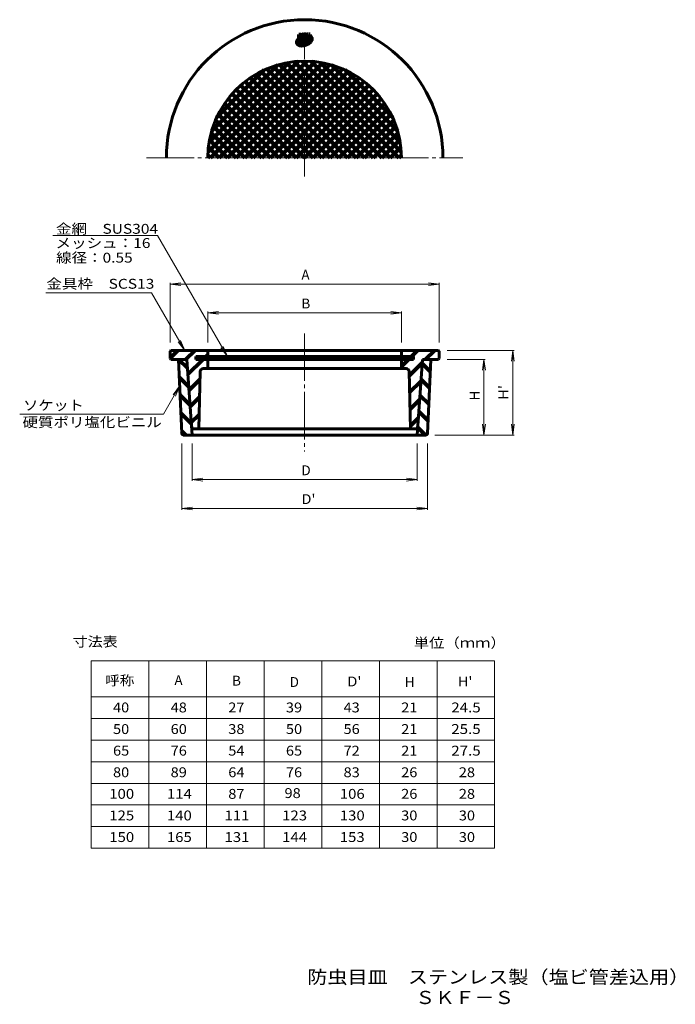
# Model space of a CAD drawing. Units: millimetres. Extents: x -252 to 203, y -345 to 339.
import ezdxf

# ---------------------------------------------------------------- set-up
doc = ezdxf.new("R2010")
doc.units = ezdxf.units.MM
doc.header["$LTSCALE"] = 3
doc.linetypes.add('JWW_CENTER2', pattern=[13.546667, 11.006667, -0.846667, 0.846667, -0.846667])
for name, color, linetype in [('2-0_通り芯', 7, 'Continuous'), ('2-2_蓋', 7, 'Continuous'), ('2-4_寸法', 7, 'Continuous'), ('2-5_仕様文', 7, 'Continuous'), ('2-Fﾚｲﾔ', 7, 'Continuous'), ('F-4ﾚｲﾔ', 7, 'Continuous'), ('F-5ﾚｲﾔ', 7, 'Continuous')]:
    doc.layers.add(name, color=color, linetype=linetype)
doc.styles.add('ＭＳ ゴシック', font='txt', dxfattribs={"height": 1})

msp = doc.modelspace()

# ---------------------------------------------------------------- linework, layer by layer
at = {"layer": '2-0_通り芯', "color": 7, "linetype": 'JWW_CENTER2', "lineweight": 9}
for p, q in [((-54.5, 230.15), (-54.5, 320.58)), ((-164.22, 242.96), (55.22, 242.96)), ((-54.5, 121.12), (-54.5, 38.98))]:
    msp.add_line(p, q, dxfattribs=at)
at = {"layer": '2-2_蓋', "color": 4, "linetype": 'Continuous', "lineweight": 80}
for p, q in [((-58.63, 328.63), (-58.63, 323.99)), ((-58.62, 328.63), (-57.12, 328.63)), ((-57.12, 324.15), (-57.12, 328.63)), ((-56.37, 326.71), (-56.37, 328.31)), ((-56.05, 328.63), (-55.18, 328.63)), ((-55.5, 328.23), (-55.72, 328.23)), ((-54.86, 327.89), (-54.86, 328.31)), ((-54.6, 328.32), (-54.6, 326.72)), ((-53.41, 328.64), (-54.28, 328.64)), ((-53.73, 328.24), (-53.95, 328.24)), ((-53.09, 326.72), (-53.09, 328.32)), ((-51.95, 328.63), (-52.81, 328.63)), ((-52.81, 328.63), (-52.81, 326.4)), ((-51.73, 327.73), (-51.95, 328.63)), ((-51.5, 328.63), (-51.73, 327.73)), ((-50.66, 328.63), (-51.5, 328.63)), ((-50.66, 326.4), (-50.66, 328.63)), ((-56.39, 324.12), (-56.39, 325.37)), ((-56.05, 326.39), (-55.18, 326.39)), ((-55.8, 326.02), (-50.65, 326.02)), ((-55.79, 328), (-55.79, 327.01)), ((-55.66, 326.8), (-55.56, 326.8)), ((-55.43, 328.01), (-55.43, 327.89)), ((-54.86, 327.89), (-55.43, 327.89)), ((-55.43, 327.11), (-54.86, 327.11)), ((-55.43, 327.01), (-55.43, 327.11)), ((-54.86, 327.11), (-54.86, 326.71)), ((-50.65, 324.46), (-54.5, 324.46)), ((-54.28, 326.4), (-53.41, 326.4)), ((-54.02, 328.01), (-54.02, 327.02)), ((-53.89, 326.8), (-53.79, 326.8)), ((-53.66, 327.02), (-53.66, 328.01)), ((-52.81, 326.4), (-52.28, 326.4)), ((-52.28, 326.4), (-52.28, 328.03)), ((-52.28, 328.03), (-51.87, 326.4)), ((-51.87, 326.4), (-51.59, 326.4)), ((-51.59, 326.4), (-51.19, 328.01)), ((-51.19, 328.01), (-51.19, 326.4)), ((-51.19, 326.4), (-50.66, 326.4)), ((-50.65, 326.02), (-50.65, 324.46)), ((-121.56, 247.17), (-58.7, 310.03)), ((-120.8, 253.87), (-65.4, 309.27)), ((-119.83, 242.96), (-52.66, 310.14)), ((-113.89, 242.96), (-47.1, 309.76)), ((-107.95, 242.96), (-41.94, 308.98)), ((-102.01, 242.96), (-37.1, 307.87)), ((-6.98, 242.96), (-71.89, 307.87)), ((-1.04, 242.96), (-67.05, 308.98)), ((4.9, 242.96), (-61.89, 309.76)), ((10.84, 242.96), (-56.33, 310.14)), ((12.57, 247.17), (-50.29, 310.03)), ((11.81, 253.87), (-43.59, 309.27)), ((-119.08, 261.54), (-73.07, 307.55)), ((-115.58, 270.98), (-82.51, 304.05)), ((-96.07, 242.96), (-32.56, 306.48)), ((-90.13, 242.96), (-28.26, 304.83)), ((-30.74, 242.96), (-88.62, 300.85)), ((-24.8, 242.96), (-84.78, 302.95)), ((-84.19, 242.96), (-24.21, 302.95)), ((-18.86, 242.96), (-80.73, 304.83)), ((-78.25, 242.96), (-20.37, 300.85)), ((-12.92, 242.96), (-76.44, 306.48)), ((10.09, 261.54), (-35.92, 307.55)), ((6.59, 270.98), (-26.48, 304.05)), ((-42.62, 242.96), (-95.7, 296.05)), ((-36.68, 242.96), (-92.26, 298.55)), ((-72.31, 242.96), (-16.73, 298.55)), ((-66.37, 242.96), (-13.29, 296.05)), ((-60.44, 242.96), (-104.89, 287.42)), ((-54.5, 242.96), (-102.01, 290.48)), ((-48.56, 242.96), (-98.95, 293.36)), ((-60.44, 242.96), (-10.04, 293.36)), ((-54.5, 242.96), (-6.98, 290.48)), ((-48.56, 242.96), (-4.1, 287.42)), ((-72.31, 242.96), (-110.08, 280.73)), ((-66.37, 242.96), (-107.58, 284.17)), ((-42.62, 242.96), (-1.41, 284.17)), ((-36.68, 242.96), (1.09, 280.73)), ((-78.25, 242.96), (-112.38, 277.09)), ((-30.74, 242.96), (3.39, 277.09)), ((-90.13, 242.96), (-116.36, 269.2)), ((-84.19, 242.96), (-114.48, 273.25)), ((-24.8, 242.96), (5.49, 273.25)), ((-18.86, 242.96), (7.37, 269.2)), ((-102.01, 242.96), (-119.41, 260.36)), ((-96.07, 242.96), (-118.01, 264.9)), ((-12.92, 242.96), (9.02, 264.9)), ((-6.98, 242.96), (10.41, 260.36)), ((-107.95, 242.96), (-120.51, 255.52)), ((-1.04, 242.96), (11.52, 255.52)), ((-113.89, 242.96), (-121.29, 250.36)), ((4.9, 242.96), (12.3, 250.36)), ((-119.83, 242.96), (-121.67, 244.8)), ((10.84, 242.96), (12.68, 244.8)), ((-147.95, 103.83), (-142.45, 109.33)), ((-142.02, 103.03), (-135.86, 96.87)), ((-136.87, 103.03), (-130.57, 109.33)), ((-135.55, 92.46), (-124.99, 103.03)), ((-129.76, 105.13), (-127.66, 103.03)), ((-122.89, 105.13), (-121.7, 106.32)), ((-120.85, 105.13), (-118.75, 103.03)), ((-111.94, 105.13), (-109.84, 103.03)), ((-103.03, 105.13), (-100.93, 103.03)), ((-94.12, 105.13), (-92.02, 103.03)), ((-85.21, 105.13), (-83.11, 103.03)), ((-76.3, 105.13), (-74.2, 103.03)), ((-67.39, 105.13), (-65.29, 103.03)), ((-58.48, 105.13), (-56.38, 103.03)), ((-49.57, 105.13), (-47.47, 103.03)), ((-40.66, 105.13), (-38.56, 103.03)), ((-31.75, 105.13), (-29.65, 103.03)), ((-22.84, 105.13), (-20.74, 103.03)), ((-13.94, 105.13), (-11.84, 103.03)), ((-5.03, 105.13), (-2.93, 103.03)), ((3.88, 105.13), (5.98, 103.03)), ((12.7, 98.17), (17.56, 103.03)), ((12.79, 105.13), (14.89, 103.03)), ((19.66, 105.13), (23.86, 109.33)), ((29.44, 103.03), (35.74, 109.33)), ((18.08, 91.67), (27.14, 100.72)), ((27.1, 100.22), (32.7, 94.61)), ((-141.52, 90.65), (-134.97, 84.09)), ((-134.78, 81.36), (-127.14, 89)), ((26.33, 89.11), (32.2, 83.24)), ((18.37, 80.08), (26.25, 87.95)), ((-140.97, 78.22), (-134.07, 71.32)), ((-134, 70.26), (-127.44, 76.81)), ((25.55, 78.01), (31.7, 71.86)), ((18.66, 68.49), (25.35, 75.18)), ((-140.43, 65.8), (-133.18, 58.55)), ((-133.22, 59.16), (-127.75, 64.63)), ((18.95, 56.9), (24.46, 62.41)), ((24.77, 66.91), (31.2, 60.48)), ((24, 55.8), (29.27, 50.53)), ((-139.88, 53.37), (-137.04, 50.53))]:
    msp.add_line(p, q, dxfattribs=at)
at = {"layer": '2-2_蓋', "color": 3, "linetype": 'Continuous', "lineweight": 60}
for p, q in [((-147.32, 109.33), (-147.95, 108.7)), ((-147.95, 103.66), (-147.95, 108.7)), ((-147.32, 103.03), (-147.95, 103.66)), ((38.32, 109.33), (-147.32, 109.33)), ((-147.32, 103.03), (-136.29, 103.03)), ((-142.07, 103.03), (-139.8, 51.53)), ((-132.62, 50.53), (-136.29, 103.03)), ((-130.1, 105.13), (21.1, 105.13)), ((-130.1, 103.03), (-130.1, 105.13)), ((-130.1, 103.03), (21.1, 103.03)), ((-122.33, 109.33), (-121.7, 108.7)), ((-121.7, 108.7), (-121.7, 105.13)), ((-121.7, 103.03), (-121.7, 96.73)), ((13.33, 109.33), (12.7, 108.7)), ((12.7, 108.7), (12.7, 105.13)), ((12.7, 103.03), (12.7, 96.73)), ((21.1, 103.03), (21.1, 105.13)), ((23.63, 50.53), (27.3, 103.03)), ((38.32, 103.03), (27.3, 103.03)), ((33.07, 103.03), (30.81, 51.53)), ((38.32, 109.33), (38.95, 108.7)), ((38.32, 103.03), (38.95, 103.66)), ((38.95, 103.66), (38.95, 108.7)), ((-124.9, 96.73), (15.91, 96.73)), ((-127, 94.68), (-128, 54.73)), ((18.01, 94.68), (19, 54.73)), ((21.96, 54.73), (-130.95, 54.73)), ((-138.75, 50.53), (29.76, 50.53))]:
    msp.add_line(p, q, dxfattribs=at)
for centre, radius, start, end in [((-54.5, 242.96), 95.97, 0, 180), ((-54.5, 242.96), 67.2, 0, 180), ((-124.9, 94.63), 2.1, 90, 178.49256), ((15.91, 94.63), 2.1, 1.50744, 90), ((-130.95, 56.83), 2.1, 184, 270), ((21.96, 56.83), 2.1, 270, 356), ((-138.75, 51.58), 1.05, 182.51939, 270), ((29.76, 51.58), 1.05, 270, 357.48061)]:
    msp.add_arc(centre, radius, start, end, dxfattribs=at)
at = {"layer": '2-2_蓋', "color": 4, "linetype": 'Continuous', "lineweight": 80}
for centre, radius, start, end in [((-56.05, 328.31), 0.32, 90, 180), ((-55.54, 328.08), 0.245, 150.01446, 172.24092), ((-55.69, 328.17), 0.0711, 114.60731, 144.54739), ((-55.53, 328.17), 0.0711, 35.45261, 65.39269), ((-55.68, 328.08), 0.245, 7.75908, 29.98554), ((-55.18, 328.31), 0.32, 0, 90), ((-54.28, 328.32), 0.32, 90, 180), ((-53.77, 328.09), 0.245, 150.01446, 172.24092), ((-53.92, 328.17), 0.0711, 114.60731, 144.54739), ((-53.76, 328.17), 0.0711, 35.45261, 65.39269), ((-53.91, 328.09), 0.245, 7.75908, 29.98554), ((-53.41, 328.32), 0.32, 0, 90), ((-59.22, 324.95), 0.131, 322.01794, 147.75533), ((-56.77, 324.06), 1.86, 182.19416, 278.85423), ((-56.75, 324.14), 0.367, 178.50222, 356.21227), ((-56.75, 324.05), 1.84, 278.32817, 0.85303), ((-55.7, 325.33), 0.687, 97.98212, 176.81095), ((-56.05, 326.71), 0.32, 180, 270), ((-55.08, 328.01), 0.709, 171.26836, 180.46741), ((-55.18, 327.02), 0.609, 181.07789, 195.15848), ((-55.64, 326.89), 0.131, 195.07587, 219.33216), ((-55.71, 326.84), 0.0431, 226.99615, 264.88915), ((-55.66, 327.27), 0.472, 263.03486, 269.949), ((-55.56, 327.27), 0.472, 270.051, 276.96513), ((-55.51, 326.84), 0.0431, 275.11084, 313.00385), ((-55.58, 326.89), 0.131, 320.66784, 344.92413), ((-56.04, 327.02), 0.609, 344.84152, 358.92211), ((-56.14, 328.01), 0.709, 359.69501, 8.73164), ((-55.18, 326.71), 0.32, 270, 360), ((-54.53, 324.09), 0.376, 130.46782, 181.57901), ((-54.49, 323.97), 0.494, 90.10422, 124.90014), ((-54.28, 326.72), 0.32, 180, 270), ((-53.31, 328.02), 0.709, 171.26836, 180.46741), ((-53.41, 327.03), 0.609, 181.07789, 195.15848), ((-53.87, 326.9), 0.131, 195.07587, 219.33216), ((-53.94, 326.85), 0.0431, 226.99615, 264.88915), ((-53.89, 327.28), 0.472, 263.03486, 269.949), ((-53.79, 327.28), 0.472, 270.051, 276.96513), ((-53.74, 326.85), 0.0431, 275.11084, 313.00385), ((-53.81, 326.9), 0.131, 320.66784, 344.92413), ((-54.27, 327.03), 0.609, 344.84152, 358.92211), ((-54.37, 328.02), 0.709, 359.69501, 8.73164), ((-53.41, 326.72), 0.32, 270, 360), ((-50.02, 326.96), 0.136, 36.28354, 224.32278)]:
    msp.add_arc(centre, radius, start, end, dxfattribs=at)
for major_axis, ratio, start_param, end_param in [((-5.15, -1.87), 0.566667, 5.584596, 9.644796), ((-4.89, -1.78), 0.54386, 5.602577, 9.632474)]:
    msp.add_ellipse((-54.7, 324.57), major_axis=major_axis, ratio=ratio, start_param=start_param, end_param=end_param, dxfattribs=at)
at = {"layer": '2-4_寸法', "color": 7, "linetype": 'Continuous', "lineweight": 9}
for p, q in [((-147.95, 155.33), (-140.51, 156.31)), ((-147.95, 156.23), (-147.95, 114.7)), ((-147.95, 155.33), (38.95, 155.33)), ((-147.95, 155.33), (-140.51, 154.35)), ((38.95, 155.33), (31.52, 156.31)), ((38.95, 155.33), (31.52, 154.35)), ((38.95, 156.23), (38.95, 114.7)), ((-121.7, 135.33), (-114.26, 136.31)), ((-121.7, 136.23), (-121.7, 114.7)), ((-121.7, 135.33), (12.7, 135.33)), ((-121.7, 135.33), (-114.26, 134.35)), ((12.7, 135.33), (5.27, 136.31)), ((12.7, 135.33), (5.27, 134.35)), ((12.7, 136.23), (12.7, 114.7)), ((90.85, 109.33), (44.32, 109.33)), ((70.85, 103.03), (44.32, 103.03)), ((69.95, 103.03), (68.98, 95.59)), ((69.95, 50.53), (69.95, 103.03)), ((69.95, 103.03), (70.93, 95.59)), ((89.95, 109.33), (88.98, 101.89)), ((89.95, 50.53), (89.95, 109.33)), ((89.95, 109.33), (90.93, 101.89)), ((69.95, 50.53), (68.98, 57.96)), ((69.95, 50.53), (70.93, 57.96)), ((89.95, 50.53), (88.98, 57.96)), ((89.95, 50.53), (90.93, 57.96)), ((90.85, 50.53), (35.76, 50.53)), ((-139.76, -1.37), (-139.76, 44.53)), ((-132.62, 18.63), (-132.62, 44.53)), ((23.63, 18.63), (23.63, 44.53)), ((30.76, -1.37), (30.76, 44.53)), ((-132.62, 19.53), (-125.18, 20.51)), ((-132.62, 19.53), (23.63, 19.53)), ((-132.62, 19.53), (-125.18, 18.55)), ((23.63, 19.53), (16.19, 20.51)), ((23.63, 19.53), (16.19, 18.55)), ((-139.76, -0.47), (-132.32, 0.51)), ((30.76, -0.47), (23.33, 0.51)), ((-139.76, -0.47), (30.76, -0.47)), ((-139.76, -0.47), (-132.32, -1.45)), ((30.76, -0.47), (23.33, -1.45))]:
    msp.add_line(p, q, dxfattribs=at)
at = {"layer": '2-5_仕様文', "color": 7, "linetype": 'Continuous', "lineweight": 9}
for p, q in [((-156.61, 189.16), (-229.24, 189.16)), ((-108.09, 105.13), (-156.61, 189.16)), ((-160.82, 149.37), (-234.05, 149.37)), ((-137.7, 109.33), (-160.82, 149.37)), ((-137.7, 109.33), (-140.57, 116.26)), ((-137.7, 109.33), (-142.27, 115.28)), ((-108.09, 105.13), (-112.66, 111.08)), ((-108.09, 105.13), (-110.96, 112.06)), ((-141.25, 84.44), (-152.48, 64.98)), ((-141.25, 84.44), (-145.81, 78.49)), ((-141.25, 84.44), (-144.12, 77.51)), ((-152.48, 64.98), (-252.27, 64.98))]:
    msp.add_line(p, q, dxfattribs=at)
at = {"layer": '2-Fﾚｲﾔ', "color": 7, "linetype": 'Continuous', "lineweight": 9}
for p, q in [((-202.63, -106.35), (-202.63, -236.35)), ((-202.63, -106.35), (77.37, -106.35)), ((-162.63, -106.35), (-162.63, -236.35)), ((-122.63, -106.35), (-122.63, -236.35)), ((-82.63, -106.35), (-82.63, -236.35)), ((-42.63, -106.35), (-42.63, -236.35)), ((-2.63, -106.35), (-2.63, -236.35)), ((37.37, -106.35), (37.37, -236.35)), ((77.37, -106.35), (77.37, -236.35)), ((-202.63, -131.35), (77.37, -131.35)), ((-202.63, -146.35), (77.37, -146.35)), ((-202.63, -161.35), (77.37, -161.35)), ((-202.63, -176.35), (77.37, -176.35)), ((-202.63, -191.35), (77.37, -191.35)), ((-202.63, -206.35), (77.37, -206.35)), ((-202.63, -221.35), (77.37, -221.35)), ((-202.63, -236.35), (77.37, -236.35))]:
    msp.add_line(p, q, dxfattribs=at)

# ---------------------------------------------------------------- texts
at = {"layer": '2-4_寸法', "color": 7, "linetype": 'Continuous', "lineweight": 211, "style": 'ＭＳ ゴシック'}
for s, p in [('A', (-56.75, 158.4)), ('B', (-56.75, 138.4)), ('D', (-56.75, 22.6))]:
    msp.add_text(s, height=6.86, dxfattribs=at).set_placement(p)
at = {"layer": '2-4_寸法', "color": 7, "linetype": 'Continuous', "lineweight": 211, "style": 'ＭＳ ゴシック', "width": 1.083333}
msp.add_text("H'", height=6.858, rotation=90, dxfattribs=at).set_placement((86.89, 75.05))
at = {"layer": '2-4_寸法', "color": 7, "linetype": 'Continuous', "lineweight": 211, "style": 'ＭＳ ゴシック'}
msp.add_text('H', height=6.86, rotation=90, dxfattribs=at).set_placement((66.89, 74.53))
at = {"layer": '2-4_寸法', "color": 7, "linetype": 'Continuous', "lineweight": 211, "style": 'ＭＳ ゴシック', "width": 1.083333}
msp.add_text("D'", height=6.858, dxfattribs=at).set_placement((-56.75, 2.6))
at = {"layer": '2-5_仕様文', "color": 7, "linetype": 'Continuous', "lineweight": 9, "style": 'ＭＳ ゴシック'}
for s, width, p in [('金網\u3000SUS304', 1.152778, (-227.18, 190.28)), ('メッシュ：16', 1.152778, (-227.42, 180.41)), ('線径：0.55', 1.15, (-227.03, 170.24)), ('金具枠\u3000SCS13', 1.153846, (-233.76, 152.12)), ('ソケット', 1.125, (-249.87, 67.74)), ('硬質ポリ塩化ビニル', 1.148148, (-250.35, 55.99))]:
    msp.add_text(s, height=6.858, dxfattribs=dict(at, width=width)).set_placement(p)
at = {"layer": '2-Fﾚｲﾔ', "color": 7, "linetype": 'Continuous', "lineweight": 9, "style": 'ＭＳ ゴシック'}
for s, width, p in [('寸法表', 1.111111, (-215.48, -96.39)), ('単位（ｍｍ）', 1.138889, (21.18, -97.21)), ('呼称', 1.083333, (-192.97, -123.36)), ("D'", 1.083333, (-24.88, -124.04)), ("H'", 1.083333, (51.76, -124.04)), ('40', 1.083333, (-187.51, -142.08)), ('48', 1.083333, (-147.51, -142.08)), ('27', 1.083333, (-107.51, -142.08)), ('39', 1.083333, (-67.51, -142.08)), ('43', 1.083333, (-27.51, -142.08)), ('21', 1.083333, (12.49, -142.08)), ('24.5', 1.125, (47.24, -142.08)), ('50', 1.083333, (-187.51, -157.08)), ('60', 1.083333, (-147.51, -157.08)), ('38', 1.083333, (-107.51, -157.08)), ('50', 1.083333, (-67.51, -157.08)), ('56', 1.083333, (-27.51, -157.08)), ('21', 1.083333, (12.49, -157.08)), ('25.5', 1.125, (47.24, -157.08)), ('65', 1.083333, (-187.51, -172.08)), ('76', 1.083333, (-147.51, -172.08)), ('54', 1.083333, (-107.51, -172.08)), ('65', 1.083333, (-67.51, -172.08)), ('72', 1.083333, (-27.51, -172.08)), ('21', 1.083333, (12.49, -172.08)), ('27.5', 1.125, (47.24, -172.08)), ('80', 1.083333, (-187.51, -187.08)), ('89', 1.083333, (-147.51, -187.08)), ('64', 1.083333, (-107.51, -187.08)), ('76', 1.083333, (-67.51, -187.08)), ('83', 1.083333, (-27.51, -187.08)), ('26', 1.083333, (12.49, -187.08)), ('28', 1.083333, (52.49, -187.08)), ('100', 1.111111, (-190.13, -202.08)), ('114', 1.111111, (-150.13, -202.08)), ('87', 1.083333, (-107.51, -202.08)), ('98', 1.083333, (-68.48, -201.57)), ('106', 1.111111, (-30.13, -202.08)), ('26', 1.083333, (12.49, -202.08)), ('28', 1.083333, (52.49, -202.08)), ('125', 1.111111, (-190.13, -217.08)), ('140', 1.111111, (-150.13, -217.08)), ('111', 1.111111, (-110.13, -217.08)), ('123', 1.111111, (-70.13, -217.08)), ('130', 1.111111, (-30.13, -217.08)), ('30', 1.083333, (12.49, -217.08)), ('30', 1.083333, (52.49, -217.08)), ('150', 1.111111, (-190.13, -232.08)), ('165', 1.111111, (-150.13, -232.08)), ('131', 1.111111, (-110.13, -232.08)), ('144', 1.111111, (-70.13, -232.08)), ('153', 1.111111, (-30.13, -232.08)), ('30', 1.083333, (12.49, -232.08)), ('30', 1.083333, (52.49, -232.08))]:
    msp.add_text(s, height=6.858, dxfattribs=dict(at, width=width)).set_placement(p)
for s, p in [('A', (-144.88, -123.16)), ('B', (-104.88, -123.48)), ('D', (-64.88, -124.41)), ('H', (14.99, -124.41))]:
    msp.add_text(s, height=6.86, dxfattribs=at).set_placement(p)
at = {"layer": 'F-4ﾚｲﾔ', "color": 2, "linetype": 'Continuous', "lineweight": 9, "style": 'ＭＳ ゴシック', "width": 1.118421}
msp.add_text('防虫目皿\u3000ステンレス製（塩ビ管差込用）', height=9.144, dxfattribs=at).set_placement((-52.65, -330.43))
at = {"layer": 'F-5ﾚｲﾔ', "color": 2, "linetype": 'Continuous', "lineweight": 9, "style": 'ＭＳ ゴシック', "width": 1.1}
msp.add_text('ＳＫＦ－Ｓ', height=9.144, dxfattribs=at).set_placement((22.27, -344.62))

doc.saveas('drawing.dxf')
